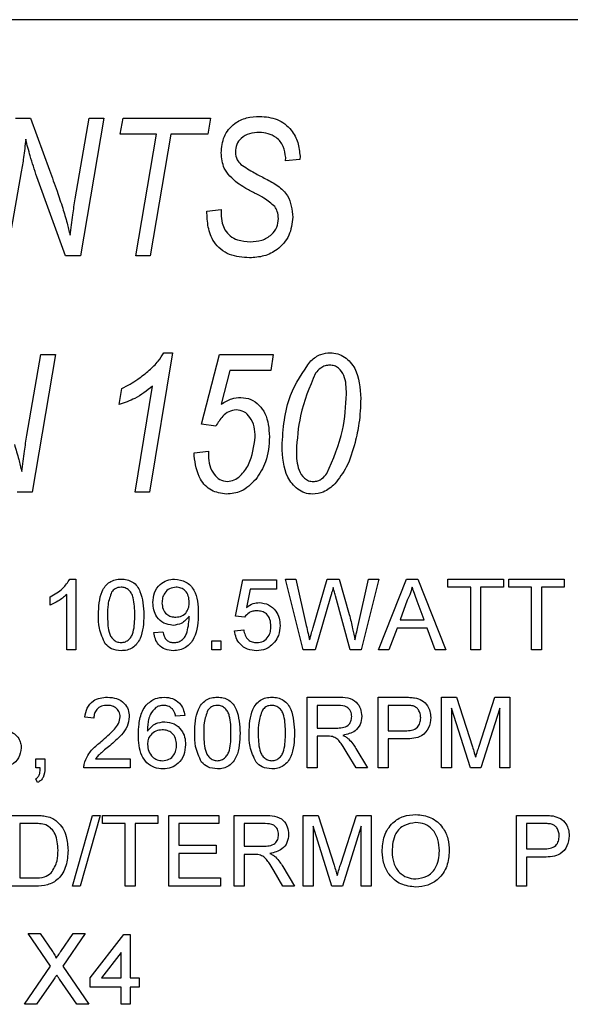
# Model space of a CAD drawing. Units: millimetres. Extents: x -542 to 744, y -594 to 915.
# Drawn here: x 602 to 616, y -9 to 16 of the extents above; entities that cross this region are included whole.
import ezdxf

# ---------------------------------------------------------------- set-up
doc = ezdxf.new("R2010")
doc.units = ezdxf.units.MM

msp = doc.modelspace()

# ---------------------------------------------------------------- linework, layer by layer
at = {"color": 7, "linetype": 'Continuous', "lineweight": 25}
for p, q in [((635.241, 16.444), (565.241, 16.444)), ((601.474, 13.944), (601.858, 13.944)), ((601.858, 13.944), (602.335, 12.625)), ((602.991, 11.892), (603.347, 13.944)), ((603.716, 13.944), (603.124, 10.444)), ((603.347, 13.944), (603.716, 13.944)), ((604.134, 13.535), (604.207, 13.944)), ((604.207, 13.944), (606.422, 13.944)), ((606.422, 13.944), (606.357, 13.535)), ((605.051, 13.535), (604.134, 13.535)), ((604.526, 10.444), (605.051, 13.535)), ((605.42, 13.535), (604.894, 10.444)), ((606.357, 13.535), (605.42, 13.535)), ((608.331, 12.862), (608.333, 12.942)), ((608.695, 12.898), (608.331, 12.862)), ((608.697, 12.975), (608.695, 12.898)), ((601.619, 12.579), (601.244, 10.444)), ((602.74, 10.444), (602.012, 12.456)), ((606.331, 11.583), (606.695, 11.625)), ((606.695, 11.625), (606.692, 11.513)), ((603.124, 10.444), (602.74, 10.444)), ((604.894, 10.444), (604.526, 10.444)), ((601.764, 5.892), (602.119, 7.944)), ((602.489, 7.944), (601.896, 4.444)), ((602.119, 7.944), (602.489, 7.944)), ((605.46, 7.989), (604.88, 4.444)), ((605.244, 7.989), (605.46, 7.989)), ((606.195, 6.171), (606.649, 7.944)), ((606.649, 7.944), (608.013, 7.944)), ((608.013, 7.944), (607.956, 7.535)), ((606.918, 7.535), (606.699, 6.681)), ((607.956, 7.535), (606.918, 7.535)), ((604.104, 6.671), (604.177, 7.08)), ((604.513, 4.444), (604.954, 7.138)), ((606.558, 6.125), (606.195, 6.171)), ((606.011, 5.37), (606.013, 5.444)), ((606.013, 5.444), (606.376, 5.489)), ((606.376, 5.489), (606.371, 5.375)), ((601.896, 4.444), (601.513, 4.444)), ((604.88, 4.444), (604.513, 4.444)), ((602.855, 2.241), (603.004, 2.241)), ((603.004, 2.241), (603.004, 0.444)), ((607.06, 1.296), (607.245, 2.218)), ((607.245, 2.218), (608.097, 2.218)), ((608.097, 2.218), (608.097, 1.988)), ((608.328, 2.241), (608.59, 2.241)), ((608.781, 0.444), (608.328, 2.241)), ((608.59, 2.241), (608.857, 1.059)), ((609.031, 1.014), (609.386, 2.241)), ((609.386, 2.241), (609.691, 2.241)), ((609.691, 2.241), (609.948, 1.341)), ((610.175, 1.066), (610.44, 2.241)), ((610.702, 2.241), (610.249, 0.444)), ((610.44, 2.241), (610.702, 2.241)), ((610.686, 0.444), (611.4, 2.241)), ((611.4, 2.241), (611.686, 2.241)), ((611.686, 2.241), (612.4, 0.444)), ((612.454, 2.241), (613.86, 2.241)), ((612.454, 2.034), (612.454, 2.241)), ((613.03, 2.034), (612.454, 2.034)), ((613.03, 0.444), (613.03, 2.034)), ((613.86, 2.034), (613.283, 2.034)), ((613.283, 2.034), (613.283, 0.444)), ((613.86, 2.241), (613.86, 2.034)), ((613.998, 2.241), (615.404, 2.241)), ((613.998, 2.034), (613.998, 2.241)), ((614.574, 2.034), (613.998, 2.034)), ((614.574, 0.444), (614.574, 2.034)), ((615.404, 2.034), (614.828, 2.034)), ((614.828, 2.034), (614.828, 0.444)), ((615.404, 2.241), (615.404, 2.034)), ((602.358, 1.58), (602.358, 1.792)), ((602.773, 0.444), (602.773, 1.845)), ((607.433, 1.988), (607.341, 1.522)), ((608.097, 1.988), (607.433, 1.988)), ((609.47, 1.789), (609.081, 0.444)), ((609.97, 0.444), (609.595, 1.818)), ((611.42, 1.702), (611.236, 1.204)), ((611.85, 1.204), (611.675, 1.677)), ((607.291, 1.273), (607.06, 1.296)), ((611.236, 1.204), (611.85, 1.204)), ((604.986, 0.882), (605.216, 0.905)), ((607.037, 0.928), (607.268, 0.951)), ((611.16, 0.997), (610.955, 0.444)), ((611.926, 0.997), (611.16, 0.997)), ((612.131, 0.444), (611.926, 0.997)), ((606.461, 0.674), (606.691, 0.674)), ((606.461, 0.444), (606.461, 0.674)), ((606.691, 0.674), (606.691, 0.444)), ((603.004, 0.444), (602.773, 0.444)), ((606.691, 0.444), (606.461, 0.444)), ((609.081, 0.444), (608.781, 0.444)), ((610.249, 0.444), (609.97, 0.444)), ((610.955, 0.444), (610.686, 0.444)), ((612.4, 0.444), (612.131, 0.444)), ((613.283, 0.444), (613.03, 0.444)), ((614.828, 0.444), (614.574, 0.444)), ((608.881, -0.759), (609.661, -0.759)), ((608.881, -2.556), (608.881, -0.759)), ((609.135, -0.966), (609.135, -1.542)), ((609.671, -0.966), (609.135, -0.966)), ((610.679, -0.759), (611.339, -0.759)), ((610.679, -2.556), (610.679, -0.759)), ((610.932, -0.966), (610.932, -1.611)), ((611.362, -0.966), (610.932, -0.966)), ((612.292, -0.759), (612.674, -0.759)), ((612.292, -2.556), (612.292, -0.759)), ((612.674, -0.759), (613.076, -2.02)), ((613.245, -1.999), (613.643, -0.759)), ((613.643, -0.759), (614.021, -0.759)), ((614.021, -0.759), (614.021, -2.556)), ((605.769, -1.22), (605.539, -1.243)), ((613.023, -2.556), (612.546, -1.035)), ((612.546, -1.035), (612.546, -2.556)), ((613.767, -1.035), (613.288, -2.556)), ((613.767, -2.556), (613.767, -1.035)), ((603.465, -1.289), (603.234, -1.266)), ((609.135, -1.542), (609.616, -1.542)), ((609.394, -1.75), (609.135, -1.75)), ((609.135, -1.75), (609.135, -2.556)), ((610.932, -1.611), (611.366, -1.611)), ((611.373, -1.819), (610.932, -1.819)), ((610.932, -1.819), (610.932, -2.556)), ((610.121, -2.556), (609.897, -2.177)), ((610.116, -2.06), (610.411, -2.556)), ((601.989, -2.326), (602.22, -2.326)), ((601.989, -2.556), (601.989, -2.326)), ((602.22, -2.326), (602.22, -2.556)), ((603.507, -2.326), (604.387, -2.326)), ((604.387, -2.326), (604.387, -2.556)), ((602.104, -2.556), (601.989, -2.556)), ((604.387, -2.556), (603.211, -2.556)), ((609.135, -2.556), (608.881, -2.556)), ((610.411, -2.556), (610.121, -2.556)), ((610.932, -2.556), (610.679, -2.556)), ((612.546, -2.556), (612.292, -2.556)), ((613.288, -2.556), (613.023, -2.556)), ((614.021, -2.556), (613.767, -2.556)), ((602.036, -2.925), (601.989, -2.833)), ((601.333, -3.759), (601.947, -3.759)), ((601.586, -3.966), (601.586, -5.349)), ((601.951, -3.966), (601.586, -3.966)), ((602.923, -5.556), (603.43, -3.759)), ((603.621, -3.759), (603.113, -5.556)), ((603.43, -3.759), (603.621, -3.759)), ((603.684, -3.759), (605.09, -3.759)), ((603.684, -3.966), (603.684, -3.759)), ((604.26, -3.966), (603.684, -3.966)), ((604.26, -5.556), (604.26, -3.966)), ((605.09, -3.966), (604.513, -3.966)), ((604.513, -3.966), (604.513, -5.556)), ((605.09, -3.759), (605.09, -3.966)), ((605.366, -3.759), (606.634, -3.759)), ((605.366, -5.556), (605.366, -3.759)), ((605.62, -3.966), (605.62, -4.519)), ((606.634, -3.966), (605.62, -3.966)), ((606.634, -3.759), (606.634, -3.966)), ((607.026, -3.759), (607.806, -3.759)), ((607.026, -5.556), (607.026, -3.759)), ((607.279, -3.966), (607.279, -4.542)), ((607.815, -3.966), (607.279, -3.966)), ((608.777, -3.759), (609.159, -3.759)), ((608.777, -5.556), (608.777, -3.759)), ((609.159, -3.759), (609.561, -5.02)), ((609.73, -4.999), (610.128, -3.759)), ((610.128, -3.759), (610.506, -3.759)), ((610.506, -3.759), (610.506, -5.556)), ((614.194, -3.759), (614.854, -3.759)), ((614.194, -5.556), (614.194, -3.759)), ((614.877, -3.966), (614.447, -3.966)), ((614.447, -3.966), (614.447, -4.611)), ((609.508, -5.556), (609.031, -4.035)), ((609.031, -4.035), (609.031, -5.556)), ((610.253, -4.035), (609.773, -5.556)), ((610.253, -5.556), (610.253, -4.035)), ((605.62, -4.519), (606.565, -4.519)), ((605.62, -4.727), (605.62, -5.349)), ((606.565, -4.727), (605.62, -4.727)), ((606.565, -4.519), (606.565, -4.727)), ((607.279, -4.542), (607.761, -4.542)), ((607.539, -4.75), (607.279, -4.75)), ((607.279, -4.75), (607.279, -5.556)), ((614.447, -4.611), (614.881, -4.611)), ((614.888, -4.819), (614.447, -4.819)), ((614.447, -4.819), (614.447, -5.556)), ((608.265, -5.556), (608.041, -5.177)), ((608.261, -5.06), (608.556, -5.556)), ((601.586, -5.349), (601.957, -5.349)), ((605.62, -5.349), (606.68, -5.349)), ((606.68, -5.349), (606.68, -5.556)), ((601.976, -5.556), (601.333, -5.556)), ((603.113, -5.556), (602.923, -5.556)), ((604.513, -5.556), (604.26, -5.556)), ((606.68, -5.556), (605.366, -5.556)), ((607.279, -5.556), (607.026, -5.556)), ((608.556, -5.556), (608.265, -5.556)), ((609.031, -5.556), (608.777, -5.556)), ((609.773, -5.556), (609.508, -5.556)), ((610.506, -5.556), (610.253, -5.556)), ((614.447, -5.556), (614.194, -5.556)), ((601.793, -6.759), (602.098, -6.759)), ((602.365, -7.589), (601.793, -6.759)), ((602.098, -6.759), (602.412, -7.214)), ((602.623, -7.214), (602.935, -6.759)), ((603.245, -6.759), (602.673, -7.592)), ((602.935, -6.759), (603.245, -6.759)), ((603.372, -7.888), (604.225, -6.782)), ((604.225, -6.782), (604.387, -6.782)), ((604.387, -6.782), (604.387, -7.888)), ((604.156, -7.24), (603.657, -7.888)), ((604.156, -7.888), (604.156, -7.24)), ((601.701, -8.556), (602.365, -7.589)), ((602.673, -7.592), (603.337, -8.556)), ((602.435, -7.938), (602.01, -8.556)), ((603.031, -8.556), (602.594, -7.921)), ((603.372, -8.118), (603.372, -7.888)), ((603.657, -7.888), (604.156, -7.888)), ((604.387, -7.888), (604.617, -7.888)), ((604.617, -7.888), (604.617, -8.118)), ((604.156, -8.118), (603.372, -8.118)), ((604.156, -8.556), (604.156, -8.118)), ((604.617, -8.118), (604.387, -8.118)), ((604.387, -8.118), (604.387, -8.556)), ((602.01, -8.556), (601.701, -8.556)), ((603.337, -8.556), (603.031, -8.556)), ((604.387, -8.556), (604.156, -8.556))]:
    msp.add_line(p, q, dxfattribs=at)
for points, knots in [([(606.695, 13.06), (606.708, 13.203), (606.735, 13.489), (607.001, 13.811), (607.338, 13.969), (607.562, 13.983), (607.674, 13.989)], [0, 0, 0, 0, 0.279925, 0.558894, 0.779091, 1, 1, 1, 1]), ([(607.674, 13.989), (607.826, 13.977), (608.13, 13.952), (608.475, 13.677), (608.663, 13.331), (608.686, 13.093), (608.697, 12.975)], [0, 0, 0, 0, 0.280062, 0.558924, 0.779471, 1, 1, 1, 1]), ([(607.662, 13.58), (607.579, 13.576), (607.414, 13.567), (607.205, 13.455), (607.076, 13.277), (607.064, 13.147), (607.058, 13.082)], [0, 0, 0, 0, 0.280848, 0.560104, 0.779819, 1, 1, 1, 1]), ([(608.333, 12.942), (608.321, 13.039), (608.298, 13.233), (608.119, 13.453), (607.891, 13.564), (607.738, 13.575), (607.662, 13.58)], [0, 0, 0, 0, 0.279683, 0.558759, 0.779201, 1, 1, 1, 1]), ([(601.732, 13.409), (601.716, 13.253), (601.688, 12.975), (601.64, 12.7), (601.619, 12.579)], [0, 0, 0, 0, 0.559974, 1, 1, 1, 1]), ([(602.012, 12.456), (601.955, 12.632), (601.853, 12.948), (601.769, 13.268), (601.732, 13.409)], [0, 0, 0, 0, 0.560008, 1, 1, 1, 1]), ([(607.107, 12.295), (606.975, 12.411), (606.74, 12.617), (606.708, 12.924), (606.695, 13.06)], [0, 0, 0, 0, 0.5594303, 1, 1, 1, 1]), ([(607.058, 13.082), (607.064, 13.014), (607.074, 12.893), (607.158, 12.807), (607.195, 12.77)], [0, 0, 0, 0, 0.559912, 1, 1, 1, 1]), ([(607.195, 12.77), (607.308, 12.696), (607.512, 12.565), (607.727, 12.454), (607.822, 12.405)], [0, 0, 0, 0, 0.559784, 1, 1, 1, 1]), ([(602.335, 12.625), (602.401, 12.446), (602.52, 12.126), (602.626, 11.801), (602.673, 11.659)], [0, 0, 0, 0, 0.5600054, 1, 1, 1, 1]), ([(607.544, 12.042), (607.46, 12.085), (607.311, 12.164), (607.169, 12.255), (607.107, 12.295)], [0, 0, 0, 0, 0.560077, 1, 1, 1, 1]), ([(607.822, 12.405), (607.928, 12.35), (608.139, 12.241), (608.461, 11.934), (608.493, 11.619), (608.513, 11.427)], [0, 0, 0, 0, 0.282084, 0.561606, 1, 1, 1, 1]), ([(608.055, 11.699), (607.966, 11.774), (607.809, 11.906), (607.625, 12), (607.544, 12.042)], [0, 0, 0, 0, 0.558854, 1, 1, 1, 1]), ([(602.859, 10.973), (602.881, 11.145), (602.92, 11.452), (602.969, 11.758), (602.991, 11.892)], [0, 0, 0, 0, 0.559993, 1, 1, 1, 1]), ([(602.673, 11.659), (602.71, 11.532), (602.778, 11.305), (602.834, 11.075), (602.859, 10.973)], [0, 0, 0, 0, 0.559982, 1, 1, 1, 1]), ([(607.415, 10.398), (607.241, 10.409), (606.896, 10.432), (606.496, 10.752), (606.349, 11.178), (606.337, 11.448), (606.331, 11.583)], [0, 0, 0, 0, 0.280473, 0.558162, 0.778666, 1, 1, 1, 1]), ([(606.692, 11.513), (606.696, 11.434), (606.704, 11.293), (606.762, 11.166), (606.788, 11.11)], [0, 0, 0, 0, 0.559941, 1, 1, 1, 1]), ([(608.149, 11.393), (608.145, 11.455), (608.137, 11.565), (608.08, 11.658), (608.055, 11.699)], [0, 0, 0, 0, 0.559675, 1, 1, 1, 1]), ([(608.513, 11.427), (608.494, 11.268), (608.458, 10.952), (608.155, 10.606), (607.787, 10.422), (607.539, 10.406), (607.415, 10.398)], [0, 0, 0, 0, 0.279496, 0.558883, 0.77919, 1, 1, 1, 1]), ([(607.439, 10.807), (607.536, 10.813), (607.729, 10.825), (607.969, 10.962), (608.125, 11.165), (608.141, 11.317), (608.149, 11.393)], [0, 0, 0, 0, 0.280747, 0.560154, 0.780097, 1, 1, 1, 1]), ([(606.788, 11.11), (606.83, 11.054), (606.916, 10.941), (607.148, 10.829), (607.329, 10.815), (607.439, 10.807)], [0, 0, 0, 0, 0.279235, 0.559761, 1, 1, 1, 1]), ([(604.868, 7.544), (604.95, 7.617), (605.096, 7.749), (605.199, 7.916), (605.244, 7.989)], [0, 0, 0, 0, 0.560139, 1, 1, 1, 1]), ([(608.24, 5.612), (608.27, 6.057), (608.324, 6.85), (608.774, 7.5), (608.972, 7.785)], [0, 0, 0, 0, 0.561377, 1, 1, 1, 1]), ([(608.972, 7.785), (609.053, 7.849), (609.199, 7.962), (609.382, 7.981), (609.462, 7.989)], [0, 0, 0, 0, 0.560045, 1, 1, 1, 1]), ([(609.462, 7.989), (609.528, 7.984), (609.658, 7.973), (609.892, 7.852), (610.2, 7.493), (610.224, 7.094), (610.24, 6.828)], [0, 0, 0, 0, 0.1255517, 0.2510381, 0.5010288, 1, 1, 1, 1]), ([(604.177, 7.08), (604.314, 7.154), (604.56, 7.286), (604.774, 7.465), (604.868, 7.544)], [0, 0, 0, 0, 0.559843, 1, 1, 1, 1]), ([(609.452, 7.671), (609.412, 7.667), (609.331, 7.66), (609.2, 7.592), (609.131, 7.513), (609.089, 7.466)], [0, 0, 0, 0, 0.279979, 0.560095, 1, 1, 1, 1]), ([(609.876, 6.944), (609.873, 7.104), (609.869, 7.344), (609.71, 7.581), (609.571, 7.661), (609.492, 7.668), (609.452, 7.671)], [0, 0, 0, 0, 0.500436, 0.749446, 0.874621, 1, 1, 1, 1]), ([(609.089, 7.466), (608.94, 7.111), (608.674, 6.477), (608.625, 5.792), (608.604, 5.489)], [0, 0, 0, 0, 0.558292, 1, 1, 1, 1]), ([(604.954, 7.138), (604.809, 7.025), (604.55, 6.823), (604.24, 6.717), (604.104, 6.671)], [0, 0, 0, 0, 0.559255, 1, 1, 1, 1]), ([(606.699, 6.681), (606.784, 6.735), (606.937, 6.832), (607.116, 6.846), (607.195, 6.853)], [0, 0, 0, 0, 0.559754, 1, 1, 1, 1]), ([(607.195, 6.853), (607.282, 6.843), (607.454, 6.824), (607.666, 6.664), (607.887, 6.357), (607.907, 6.063), (607.922, 5.856)], [0, 0, 0, 0, 0.186713, 0.373502, 0.560753, 1, 1, 1, 1]), ([(609.382, 4.924), (609.539, 5.285), (609.819, 5.932), (609.859, 6.634), (609.876, 6.944)], [0, 0, 0, 0, 0.558057, 1, 1, 1, 1]), ([(610.24, 6.828), (610.232, 6.616), (610.219, 6.238), (610.133, 5.87), (610.096, 5.708)], [0, 0, 0, 0, 0.559945, 1, 1, 1, 1]), ([(607.076, 6.535), (607.011, 6.525), (606.882, 6.506), (606.699, 6.353), (606.612, 6.212), (606.558, 6.125)], [0, 0, 0, 0, 0.279037, 0.559207, 1, 1, 1, 1]), ([(607.558, 5.848), (607.554, 5.936), (607.547, 6.111), (607.449, 6.339), (607.284, 6.506), (607.145, 6.525), (607.076, 6.535)], [0, 0, 0, 0, 0.281146, 0.561093, 0.78089, 1, 1, 1, 1]), ([(601.632, 4.973), (601.654, 5.145), (601.693, 5.452), (601.742, 5.758), (601.764, 5.892)], [0, 0, 0, 0, 0.559993, 1, 1, 1, 1]), ([(606.852, 4.716), (606.912, 4.726), (607.032, 4.747), (607.23, 4.893), (607.48, 5.243), (607.527, 5.606), (607.558, 5.848)], [0, 0, 0, 0, 0.1250342, 0.2506369, 0.5009661, 1, 1, 1, 1]), ([(607.922, 5.856), (607.908, 5.635), (607.884, 5.241), (607.668, 4.913), (607.572, 4.768)], [0, 0, 0, 0, 0.560019, 1, 1, 1, 1]), ([(601.445, 5.659), (601.483, 5.532), (601.551, 5.305), (601.607, 5.075), (601.632, 4.973)], [0, 0, 0, 0, 0.559982, 1, 1, 1, 1]), ([(609.013, 4.398), (608.946, 4.404), (608.812, 4.416), (608.577, 4.552), (608.277, 4.931), (608.255, 5.339), (608.24, 5.612)], [0, 0, 0, 0, 0.125454, 0.250901, 0.500742, 1, 1, 1, 1]), ([(610.096, 5.708), (610.035, 5.493), (609.927, 5.111), (609.686, 4.796), (609.58, 4.657)], [0, 0, 0, 0, 0.560472, 1, 1, 1, 1]), ([(606.829, 4.398), (606.696, 4.417), (606.43, 4.453), (606.087, 4.823), (606.04, 5.163), (606.011, 5.37)], [0, 0, 0, 0, 0.280124, 0.560389, 1, 1, 1, 1]), ([(606.371, 5.375), (606.379, 5.291), (606.394, 5.123), (606.497, 4.91), (606.653, 4.749), (606.786, 4.727), (606.852, 4.716)], [0, 0, 0, 0, 0.280621, 0.561213, 0.780993, 1, 1, 1, 1]), ([(608.604, 5.489), (608.608, 5.323), (608.615, 5.074), (608.771, 4.821), (608.911, 4.729), (608.994, 4.721), (609.035, 4.716)], [0, 0, 0, 0, 0.500437, 0.749751, 0.87491, 1, 1, 1, 1]), ([(607.572, 4.768), (607.456, 4.651), (607.249, 4.44), (606.957, 4.411), (606.829, 4.398)], [0, 0, 0, 0, 0.5593428, 1, 1, 1, 1]), ([(609.035, 4.716), (609.074, 4.72), (609.153, 4.728), (609.278, 4.799), (609.343, 4.877), (609.382, 4.924)], [0, 0, 0, 0, 0.2798734, 0.5599628, 1, 1, 1, 1]), ([(609.58, 4.657), (609.489, 4.576), (609.325, 4.43), (609.108, 4.408), (609.013, 4.398)], [0, 0, 0, 0, 0.55971, 1, 1, 1, 1]), ([(602.358, 1.792), (602.47, 1.855), (602.671, 1.968), (602.799, 2.158), (602.855, 2.241)], [0, 0, 0, 0, 0.560427, 1, 1, 1, 1]), ([(603.58, 1.33), (603.587, 1.538), (603.595, 1.797), (603.748, 2.065), (603.86, 2.171), (604.003, 2.232), (604.105, 2.238), (604.156, 2.241)], [0, 0, 0, 0, 0.499149, 0.624522, 0.749597, 0.874674, 1, 1, 1, 1]), ([(604.154, 2.034), (604.127, 2.032), (604.075, 2.029), (603.987, 1.992), (603.942, 1.941), (603.914, 1.911)], [0, 0, 0, 0, 0.280453, 0.560688, 1, 1, 1, 1]), ([(604.502, 1.331), (604.5, 1.478), (604.498, 1.663), (604.426, 1.872), (604.357, 1.959), (604.264, 2.024), (604.19, 2.031), (604.154, 2.034)], [0, 0, 0, 0, 0.5003519, 0.6255292, 0.7505162, 0.8752553, 1, 1, 1, 1]), ([(604.156, 2.241), (604.207, 2.238), (604.309, 2.232), (604.452, 2.171), (604.567, 2.066), (604.709, 1.793), (604.722, 1.536), (604.732, 1.33)], [0, 0, 0, 0, 0.125373, 0.250644, 0.375698, 0.501113, 1, 1, 1, 1]), ([(604.963, 1.645), (604.969, 1.73), (604.983, 1.901), (605.124, 2.103), (605.312, 2.224), (605.447, 2.236), (605.514, 2.241)], [0, 0, 0, 0, 0.280325, 0.559593, 0.779672, 1, 1, 1, 1]), ([(605.549, 2.034), (605.493, 2.027), (605.379, 2.013), (605.262, 1.898), (605.201, 1.765), (605.196, 1.677), (605.193, 1.632)], [0, 0, 0, 0, 0.279251, 0.55862, 0.779109, 1, 1, 1, 1]), ([(605.514, 2.241), (605.613, 2.227), (605.811, 2.197), (606.099, 1.887), (606.109, 1.582), (606.115, 1.379)], [0, 0, 0, 0, 0.24993, 0.499871, 1, 1, 1, 1]), ([(605.885, 1.65), (605.881, 1.704), (605.874, 1.811), (605.794, 1.944), (605.676, 2.023), (605.591, 2.03), (605.549, 2.034)], [0, 0, 0, 0, 0.280637, 0.560009, 0.779799, 1, 1, 1, 1]), ([(609.538, 2.024), (609.525, 1.98), (609.503, 1.902), (609.48, 1.823), (609.47, 1.789)], [0, 0, 0, 0, 0.559999, 1, 1, 1, 1]), ([(609.595, 1.818), (609.584, 1.856), (609.565, 1.925), (609.546, 1.994), (609.538, 2.024)], [0, 0, 0, 0, 0.5600066, 1, 1, 1, 1]), ([(611.543, 2.034), (611.526, 1.97), (611.495, 1.855), (611.443, 1.749), (611.42, 1.702)], [0, 0, 0, 0, 0.5599146, 1, 1, 1, 1]), ([(611.675, 1.677), (611.651, 1.743), (611.606, 1.862), (611.563, 1.982), (611.543, 2.034)], [0, 0, 0, 0, 0.560002, 1, 1, 1, 1]), ([(602.773, 1.845), (602.702, 1.785), (602.575, 1.679), (602.424, 1.61), (602.358, 1.58)], [0, 0, 0, 0, 0.559686, 1, 1, 1, 1]), ([(603.914, 1.911), (603.877, 1.806), (603.81, 1.618), (603.81, 1.419), (603.81, 1.331)], [0, 0, 0, 0, 0.558059, 1, 1, 1, 1]), ([(605.473, 1.066), (605.392, 1.077), (605.231, 1.099), (605.061, 1.263), (604.974, 1.454), (604.966, 1.581), (604.963, 1.645)], [0, 0, 0, 0, 0.279046, 0.558554, 0.779039, 1, 1, 1, 1]), ([(605.193, 1.632), (605.198, 1.579), (605.207, 1.474), (605.297, 1.35), (605.419, 1.282), (605.502, 1.276), (605.543, 1.273)], [0, 0, 0, 0, 0.280188, 0.5594, 0.779397, 1, 1, 1, 1]), ([(605.543, 1.273), (605.597, 1.279), (605.704, 1.291), (605.822, 1.396), (605.878, 1.524), (605.882, 1.608), (605.885, 1.65)], [0, 0, 0, 0, 0.279527, 0.558695, 0.779028, 1, 1, 1, 1]), ([(607.341, 1.522), (607.396, 1.56), (607.493, 1.627), (607.611, 1.637), (607.662, 1.642)], [0, 0, 0, 0, 0.559939, 1, 1, 1, 1]), ([(607.662, 1.642), (607.744, 1.631), (607.909, 1.61), (608.083, 1.446), (608.177, 1.254), (608.185, 1.125), (608.19, 1.06)], [0, 0, 0, 0, 0.2791704, 0.5587975, 0.7791691, 1, 1, 1, 1]), ([(603.754, 0.594), (603.693, 0.724), (603.583, 0.959), (603.581, 1.216), (603.58, 1.33)], [0, 0, 0, 0, 0.557973, 1, 1, 1, 1]), ([(603.81, 1.331), (603.812, 1.184), (603.814, 1.001), (603.884, 0.791), (603.954, 0.705), (604.046, 0.639), (604.119, 0.632), (604.156, 0.628)], [0, 0, 0, 0, 0.5003629, 0.6255677, 0.7505383, 0.8753036, 1, 1, 1, 1]), ([(604.156, 0.628), (604.193, 0.632), (604.266, 0.64), (604.358, 0.705), (604.427, 0.791), (604.498, 1.001), (604.5, 1.184), (604.502, 1.331)], [0, 0, 0, 0, 0.124656, 0.24942, 0.374387, 0.49959, 1, 1, 1, 1]), ([(604.732, 1.33), (604.725, 1.123), (604.716, 0.864), (604.564, 0.597), (604.452, 0.491), (604.309, 0.429), (604.207, 0.424), (604.156, 0.421)], [0, 0, 0, 0, 0.499115, 0.624458, 0.749554, 0.874658, 1, 1, 1, 1]), ([(605.885, 1.301), (605.824, 1.228), (605.714, 1.097), (605.547, 1.076), (605.473, 1.066)], [0, 0, 0, 0, 0.559107, 1, 1, 1, 1]), ([(606.115, 1.379), (606.107, 1.158), (606.097, 0.88), (605.92, 0.605), (605.796, 0.499), (605.645, 0.431), (605.537, 0.424), (605.482, 0.421)], [0, 0, 0, 0, 0.498581, 0.624014, 0.749327, 0.874611, 1, 1, 1, 1]), ([(605.494, 0.628), (605.529, 0.631), (605.598, 0.636), (605.693, 0.683), (605.769, 0.755), (605.858, 0.945), (605.873, 1.118), (605.886, 1.257)], [0, 0, 0, 0, 0.125207, 0.25031, 0.375339, 0.50062, 1, 1, 1, 1]), ([(605.886, 1.257), (605.886, 1.265), (605.885, 1.28), (605.885, 1.294), (605.885, 1.301)], [0, 0, 0, 0, 0.559998, 1, 1, 1, 1]), ([(607.598, 1.435), (607.564, 1.433), (607.497, 1.43), (607.381, 1.382), (607.325, 1.315), (607.291, 1.273)], [0, 0, 0, 0, 0.280925, 0.561161, 1, 1, 1, 1]), ([(607.959, 1.046), (607.955, 1.103), (607.948, 1.215), (607.863, 1.356), (607.731, 1.427), (607.643, 1.432), (607.598, 1.435)], [0, 0, 0, 0, 0.2806528, 0.559595, 0.7792903, 1, 1, 1, 1]), ([(609.948, 1.341), (609.978, 1.221), (610.031, 1.007), (610.073, 0.79), (610.091, 0.695)], [0, 0, 0, 0, 0.559998, 1, 1, 1, 1]), ([(607.597, 0.628), (607.656, 0.634), (607.774, 0.646), (607.896, 0.769), (607.952, 0.909), (607.957, 1.001), (607.959, 1.046)], [0, 0, 0, 0, 0.279539, 0.558252, 0.778884, 1, 1, 1, 1]), ([(608.19, 1.06), (608.183, 0.975), (608.172, 0.822), (608.089, 0.695), (608.052, 0.639)], [0, 0, 0, 0, 0.559726, 1, 1, 1, 1]), ([(608.857, 1.059), (608.872, 0.991), (608.9, 0.87), (608.927, 0.748), (608.939, 0.695)], [0, 0, 0, 0, 0.56, 1, 1, 1, 1]), ([(608.939, 0.695), (608.956, 0.755), (608.987, 0.861), (609.018, 0.968), (609.031, 1.014)], [0, 0, 0, 0, 0.560001, 1, 1, 1, 1]), ([(610.091, 0.695), (610.107, 0.764), (610.135, 0.888), (610.163, 1.012), (610.175, 1.066)], [0, 0, 0, 0, 0.559999, 1, 1, 1, 1]), ([(605.482, 0.421), (605.412, 0.427), (605.271, 0.438), (605.107, 0.56), (605.015, 0.718), (604.995, 0.827), (604.986, 0.882)], [0, 0, 0, 0, 0.279963, 0.558965, 0.779242, 1, 1, 1, 1]), ([(605.216, 0.905), (605.225, 0.865), (605.242, 0.786), (605.305, 0.688), (605.399, 0.635), (605.462, 0.63), (605.494, 0.628)], [0, 0, 0, 0, 0.2807276, 0.5598101, 0.779704, 1, 1, 1, 1]), ([(607.596, 0.421), (607.517, 0.427), (607.36, 0.44), (607.176, 0.572), (607.067, 0.745), (607.047, 0.867), (607.037, 0.928)], [0, 0, 0, 0, 0.2800699, 0.5592489, 0.7794323, 1, 1, 1, 1]), ([(607.268, 0.951), (607.277, 0.904), (607.296, 0.81), (607.374, 0.697), (607.484, 0.636), (607.56, 0.631), (607.597, 0.628)], [0, 0, 0, 0, 0.280714, 0.559926, 0.779622, 1, 1, 1, 1]), ([(604.156, 0.421), (604.07, 0.428), (603.915, 0.441), (603.804, 0.547), (603.754, 0.594)], [0, 0, 0, 0, 0.559716, 1, 1, 1, 1]), ([(608.052, 0.639), (607.981, 0.568), (607.853, 0.44), (607.674, 0.427), (607.596, 0.421)], [0, 0, 0, 0, 0.558485, 1, 1, 1, 1]), ([(603.234, -1.266), (603.247, -1.186), (603.274, -1.027), (603.428, -0.85), (603.621, -0.769), (603.747, -0.762), (603.81, -0.759)], [0, 0, 0, 0, 0.280235, 0.558893, 0.779132, 1, 1, 1, 1]), ([(603.805, -0.966), (603.756, -0.97), (603.656, -0.977), (603.537, -1.058), (603.473, -1.172), (603.467, -1.25), (603.465, -1.289)], [0, 0, 0, 0, 0.28041, 0.559489, 0.779375, 1, 1, 1, 1]), ([(604.133, -1.257), (604.127, -1.211), (604.115, -1.119), (604.021, -1.023), (603.914, -0.972), (603.841, -0.968), (603.805, -0.966)], [0, 0, 0, 0, 0.27908, 0.558612, 0.779043, 1, 1, 1, 1]), ([(603.81, -0.759), (603.889, -0.764), (604.045, -0.775), (604.233, -0.899), (604.347, -1.07), (604.358, -1.193), (604.363, -1.255)], [0, 0, 0, 0, 0.2804823, 0.5596436, 0.7797486, 1, 1, 1, 1]), ([(604.594, -1.715), (604.596, -1.625), (604.6, -1.477), (604.638, -1.274), (604.69, -1.106), (604.757, -1.011), (604.79, -0.963)], [0, 0, 0, 0, 0.340205, 0.560345, 0.780333, 1, 1, 1, 1]), ([(604.79, -0.963), (604.864, -0.896), (604.996, -0.776), (605.173, -0.764), (605.251, -0.759)], [0, 0, 0, 0, 0.55838, 1, 1, 1, 1]), ([(605.235, -0.966), (605.197, -0.969), (605.128, -0.974), (605.066, -1.005), (605.039, -1.019)], [0, 0, 0, 0, 0.559717, 1, 1, 1, 1]), ([(605.456, -1.058), (605.42, -1.028), (605.355, -0.975), (605.272, -0.969), (605.235, -0.966)], [0, 0, 0, 0, 0.559004, 1, 1, 1, 1]), ([(605.251, -0.759), (605.323, -0.764), (605.466, -0.776), (605.637, -0.895), (605.738, -1.053), (605.759, -1.164), (605.769, -1.22)], [0, 0, 0, 0, 0.280049, 0.5591871, 0.7793744, 1, 1, 1, 1]), ([(606.023, -1.67), (606.03, -1.462), (606.038, -1.203), (606.191, -0.935), (606.303, -0.829), (606.447, -0.768), (606.548, -0.762), (606.599, -0.759)], [0, 0, 0, 0, 0.499149, 0.624522, 0.749597, 0.874674, 1, 1, 1, 1]), ([(606.597, -0.966), (606.571, -0.968), (606.518, -0.971), (606.431, -1.008), (606.385, -1.059), (606.358, -1.089)], [0, 0, 0, 0, 0.280453, 0.560688, 1, 1, 1, 1]), ([(606.945, -1.669), (606.943, -1.522), (606.941, -1.337), (606.869, -1.128), (606.8, -1.041), (606.707, -0.976), (606.634, -0.969), (606.597, -0.966)], [0, 0, 0, 0, 0.5003519, 0.6255292, 0.7505162, 0.8752553, 1, 1, 1, 1]), ([(606.599, -0.759), (606.65, -0.762), (606.752, -0.768), (606.895, -0.829), (607.01, -0.934), (607.152, -1.207), (607.165, -1.464), (607.175, -1.67)], [0, 0, 0, 0, 0.1253733, 0.2506437, 0.3756975, 0.5011132, 1, 1, 1, 1]), ([(607.406, -1.67), (607.413, -1.462), (607.421, -1.203), (607.574, -0.935), (607.686, -0.829), (607.829, -0.768), (607.931, -0.762), (607.982, -0.759)], [0, 0, 0, 0, 0.499149, 0.624522, 0.749597, 0.874674, 1, 1, 1, 1]), ([(607.98, -0.966), (607.954, -0.968), (607.901, -0.971), (607.814, -1.008), (607.768, -1.059), (607.741, -1.089)], [0, 0, 0, 0, 0.280453, 0.560688, 1, 1, 1, 1]), ([(608.328, -1.669), (608.326, -1.522), (608.324, -1.337), (608.252, -1.128), (608.183, -1.041), (608.09, -0.976), (608.016, -0.969), (607.98, -0.966)], [0, 0, 0, 0, 0.500352, 0.625529, 0.750516, 0.875255, 1, 1, 1, 1]), ([(607.982, -0.759), (608.033, -0.762), (608.135, -0.768), (608.278, -0.829), (608.393, -0.934), (608.535, -1.207), (608.548, -1.464), (608.558, -1.67)], [0, 0, 0, 0, 0.125373, 0.250644, 0.375698, 0.501113, 1, 1, 1, 1]), ([(609.661, -0.759), (609.744, -0.759), (609.909, -0.761), (610.13, -0.859), (610.244, -1.049), (610.257, -1.178), (610.264, -1.243)], [0, 0, 0, 0, 0.281671, 0.559202, 0.779411, 1, 1, 1, 1]), ([(610.01, -1.249), (610.005, -1.202), (609.994, -1.108), (609.869, -0.978), (609.746, -0.971), (609.671, -0.966)], [0, 0, 0, 0, 0.280406, 0.559981, 1, 1, 1, 1]), ([(611.339, -0.759), (611.389, -0.759), (611.479, -0.759), (611.567, -0.77), (611.606, -0.775)], [0, 0, 0, 0, 0.560101, 1, 1, 1, 1]), ([(611.569, -0.982), (611.53, -0.976), (611.462, -0.966), (611.392, -0.966), (611.362, -0.966)], [0, 0, 0, 0, 0.559585, 1, 1, 1, 1]), ([(611.762, -1.283), (611.76, -1.247), (611.755, -1.175), (611.711, -1.083), (611.648, -1.014), (611.595, -0.993), (611.569, -0.982)], [0, 0, 0, 0, 0.280261, 0.560078, 0.78015, 1, 1, 1, 1]), ([(611.606, -0.775), (611.671, -0.791), (611.801, -0.823), (611.935, -0.961), (612.005, -1.119), (612.012, -1.223), (612.016, -1.275)], [0, 0, 0, 0, 0.280013, 0.55891, 0.779396, 1, 1, 1, 1]), ([(605.039, -1.019), (604.987, -1.074), (604.901, -1.163), (604.848, -1.329), (604.828, -1.473), (604.826, -1.569), (604.824, -1.618)], [0, 0, 0, 0, 0.338459, 0.558639, 0.779283, 1, 1, 1, 1]), ([(605.539, -1.243), (605.53, -1.205), (605.513, -1.139), (605.473, -1.083), (605.456, -1.058)], [0, 0, 0, 0, 0.560488, 1, 1, 1, 1]), ([(606.358, -1.089), (606.32, -1.194), (606.253, -1.382), (606.253, -1.581), (606.253, -1.669)], [0, 0, 0, 0, 0.558059, 1, 1, 1, 1]), ([(607.741, -1.089), (607.703, -1.194), (607.636, -1.382), (607.636, -1.581), (607.636, -1.669)], [0, 0, 0, 0, 0.558059, 1, 1, 1, 1]), ([(609.616, -1.542), (609.668, -1.541), (609.773, -1.539), (609.917, -1.489), (609.997, -1.372), (610.006, -1.29), (610.01, -1.249)], [0, 0, 0, 0, 0.281563, 0.560238, 0.779872, 1, 1, 1, 1]), ([(610.264, -1.243), (610.257, -1.313), (610.242, -1.454), (610.076, -1.661), (609.897, -1.702), (609.787, -1.727)], [0, 0, 0, 0, 0.280517, 0.560502, 1, 1, 1, 1]), ([(603.65, -1.884), (603.765, -1.786), (603.925, -1.649), (604.101, -1.435), (604.122, -1.316), (604.133, -1.257)], [0, 0, 0, 0, 0.561313, 0.781386, 1, 1, 1, 1]), ([(604.363, -1.255), (604.351, -1.341), (604.327, -1.513), (604.134, -1.762), (603.967, -1.905), (603.865, -1.992)], [0, 0, 0, 0, 0.278741, 0.558834, 1, 1, 1, 1]), ([(604.824, -1.618), (604.89, -1.543), (605.008, -1.409), (605.184, -1.39), (605.261, -1.381)], [0, 0, 0, 0, 0.558625, 1, 1, 1, 1]), ([(605.261, -1.381), (605.344, -1.392), (605.509, -1.414), (605.685, -1.577), (605.78, -1.77), (605.788, -1.899), (605.793, -1.964)], [0, 0, 0, 0, 0.2791407, 0.5588147, 0.7791703, 1, 1, 1, 1]), ([(611.366, -1.611), (611.421, -1.609), (611.531, -1.606), (611.678, -1.541), (611.753, -1.413), (611.759, -1.326), (611.762, -1.283)], [0, 0, 0, 0, 0.281401, 0.559753, 0.779356, 1, 1, 1, 1]), ([(612.016, -1.275), (612.006, -1.365), (611.987, -1.545), (611.758, -1.804), (611.519, -1.813), (611.373, -1.819)], [0, 0, 0, 0, 0.280751, 0.559708, 1, 1, 1, 1]), ([(601.309, -1.611), (601.356, -1.635), (601.451, -1.684), (601.555, -1.794), (601.612, -1.921), (601.618, -2.004), (601.621, -2.046)], [0, 0, 0, 0, 0.280371, 0.559909, 0.779859, 1, 1, 1, 1]), ([(605.224, -2.579), (605.148, -2.573), (604.997, -2.559), (604.8, -2.433), (604.611, -2.155), (604.601, -1.897), (604.594, -1.715)], [0, 0, 0, 0, 0.186919, 0.373549, 0.560232, 1, 1, 1, 1]), ([(605.198, -1.588), (605.142, -1.594), (605.032, -1.606), (604.906, -1.704), (604.834, -1.829), (604.828, -1.916), (604.824, -1.96)], [0, 0, 0, 0, 0.27974, 0.559339, 0.779412, 1, 1, 1, 1]), ([(605.562, -1.972), (605.558, -1.915), (605.55, -1.803), (605.459, -1.669), (605.33, -1.597), (605.242, -1.591), (605.198, -1.588)], [0, 0, 0, 0, 0.280456, 0.559364, 0.779311, 1, 1, 1, 1]), ([(606.198, -2.406), (606.136, -2.276), (606.027, -2.041), (606.024, -1.784), (606.023, -1.67)], [0, 0, 0, 0, 0.557973, 1, 1, 1, 1]), ([(606.253, -1.669), (606.255, -1.816), (606.258, -1.999), (606.328, -2.209), (606.398, -2.295), (606.489, -2.361), (606.563, -2.368), (606.599, -2.372)], [0, 0, 0, 0, 0.500363, 0.625568, 0.750538, 0.875304, 1, 1, 1, 1]), ([(606.599, -2.372), (606.636, -2.368), (606.709, -2.36), (606.801, -2.295), (606.87, -2.209), (606.941, -1.999), (606.943, -1.816), (606.945, -1.669)], [0, 0, 0, 0, 0.1246563, 0.2494203, 0.3743874, 0.4995905, 1, 1, 1, 1]), ([(607.175, -1.67), (607.168, -1.877), (607.16, -2.136), (607.007, -2.403), (606.895, -2.509), (606.752, -2.571), (606.65, -2.576), (606.599, -2.579)], [0, 0, 0, 0, 0.499115, 0.624458, 0.749554, 0.874658, 1, 1, 1, 1]), ([(607.581, -2.406), (607.519, -2.276), (607.409, -2.041), (607.407, -1.784), (607.406, -1.67)], [0, 0, 0, 0, 0.557973, 1, 1, 1, 1]), ([(607.636, -1.669), (607.638, -1.816), (607.641, -1.999), (607.71, -2.209), (607.781, -2.295), (607.872, -2.361), (607.945, -2.368), (607.982, -2.372)], [0, 0, 0, 0, 0.5003629, 0.6255677, 0.7505383, 0.8753036, 1, 1, 1, 1]), ([(607.982, -2.372), (608.019, -2.368), (608.092, -2.36), (608.184, -2.295), (608.253, -2.209), (608.324, -1.999), (608.326, -1.816), (608.328, -1.669)], [0, 0, 0, 0, 0.1246563, 0.2494203, 0.3743874, 0.4995905, 1, 1, 1, 1]), ([(608.558, -1.67), (608.551, -1.877), (608.542, -2.136), (608.39, -2.403), (608.278, -2.509), (608.135, -2.571), (608.033, -2.576), (607.982, -2.579)], [0, 0, 0, 0, 0.499115, 0.624458, 0.749554, 0.874658, 1, 1, 1, 1]), ([(609.519, -1.758), (609.496, -1.755), (609.455, -1.75), (609.413, -1.75), (609.394, -1.75)], [0, 0, 0, 0, 0.559853, 1, 1, 1, 1]), ([(609.787, -1.727), (609.815, -1.74), (609.865, -1.765), (609.908, -1.8), (609.927, -1.815)], [0, 0, 0, 0, 0.56012, 1, 1, 1, 1]), ([(603.235, -2.396), (603.266, -2.327), (603.316, -2.212), (603.429, -2.078), (603.535, -1.977), (603.612, -1.915), (603.65, -1.884)], [0, 0, 0, 0, 0.339411, 0.559525, 0.779752, 1, 1, 1, 1]), ([(603.865, -1.992), (603.822, -2.028), (603.751, -2.086), (603.654, -2.168), (603.573, -2.24), (603.529, -2.297), (603.507, -2.326)], [0, 0, 0, 0, 0.340038, 0.560063, 0.78009, 1, 1, 1, 1]), ([(604.824, -1.96), (604.831, -2.018), (604.845, -2.135), (604.937, -2.276), (605.068, -2.36), (605.16, -2.368), (605.207, -2.372)], [0, 0, 0, 0, 0.2800816, 0.5597698, 0.7796884, 1, 1, 1, 1]), ([(605.207, -2.372), (605.263, -2.366), (605.377, -2.353), (605.497, -2.239), (605.555, -2.104), (605.56, -2.016), (605.562, -1.972)], [0, 0, 0, 0, 0.279489, 0.558551, 0.778978, 1, 1, 1, 1]), ([(605.793, -1.964), (605.783, -2.052), (605.765, -2.227), (605.626, -2.437), (605.431, -2.561), (605.293, -2.573), (605.224, -2.579)], [0, 0, 0, 0, 0.28023, 0.559761, 0.779759, 1, 1, 1, 1]), ([(609.897, -2.177), (609.863, -2.121), (609.807, -2.028), (609.722, -1.905), (609.639, -1.805), (609.559, -1.774), (609.519, -1.758)], [0, 0, 0, 0, 0.340601, 0.560969, 0.780774, 1, 1, 1, 1]), ([(609.927, -1.815), (609.967, -1.857), (610.039, -1.932), (610.093, -2.021), (610.116, -2.06)], [0, 0, 0, 0, 0.559794, 1, 1, 1, 1]), ([(613.157, -2.284), (613.173, -2.231), (613.202, -2.135), (613.232, -2.04), (613.245, -1.999)], [0, 0, 0, 0, 0.559997, 1, 1, 1, 1]), ([(601.621, -2.046), (601.606, -2.134), (601.577, -2.309), (601.334, -2.537), (601.106, -2.563), (600.968, -2.579)], [0, 0, 0, 0, 0.279942, 0.56008, 1, 1, 1, 1]), ([(613.076, -2.02), (613.091, -2.069), (613.119, -2.157), (613.145, -2.245), (613.157, -2.284)], [0, 0, 0, 0, 0.560002, 1, 1, 1, 1]), ([(603.211, -2.556), (603.212, -2.526), (603.213, -2.471), (603.228, -2.419), (603.235, -2.396)], [0, 0, 0, 0, 0.559956, 1, 1, 1, 1]), ([(606.599, -2.579), (606.513, -2.572), (606.358, -2.559), (606.247, -2.453), (606.198, -2.406)], [0, 0, 0, 0, 0.559716, 1, 1, 1, 1]), ([(607.982, -2.579), (607.896, -2.572), (607.741, -2.559), (607.63, -2.453), (607.581, -2.406)], [0, 0, 0, 0, 0.559716, 1, 1, 1, 1]), ([(601.989, -2.833), (602.013, -2.815), (602.06, -2.779), (602.098, -2.677), (602.102, -2.602), (602.104, -2.556)], [0, 0, 0, 0, 0.278932, 0.558845, 1, 1, 1, 1]), ([(602.22, -2.556), (602.215, -2.64), (602.208, -2.756), (602.119, -2.876), (602.063, -2.909), (602.036, -2.925)], [0, 0, 0, 0, 0.558558, 0.779138, 1, 1, 1, 1]), ([(610.783, -4.681), (610.791, -4.546), (610.809, -4.277), (611.019, -3.95), (611.319, -3.761), (611.531, -3.744), (611.637, -3.736)], [0, 0, 0, 0, 0.28057, 0.559575, 0.779561, 1, 1, 1, 1]), ([(611.637, -3.736), (611.769, -3.751), (612.033, -3.782), (612.324, -4.036), (612.467, -4.349), (612.481, -4.557), (612.488, -4.66)], [0, 0, 0, 0, 0.279564, 0.558584, 0.779087, 1, 1, 1, 1]), ([(601.947, -3.759), (602.007, -3.759), (602.114, -3.759), (602.219, -3.777), (602.265, -3.784)], [0, 0, 0, 0, 0.560174, 1, 1, 1, 1]), ([(602.248, -4.003), (602.193, -3.99), (602.095, -3.966), (601.995, -3.966), (601.951, -3.966)], [0, 0, 0, 0, 0.559255, 1, 1, 1, 1]), ([(602.265, -3.784), (602.318, -3.8), (602.413, -3.827), (602.492, -3.887), (602.526, -3.913)], [0, 0, 0, 0, 0.559847, 1, 1, 1, 1]), ([(602.526, -3.913), (602.579, -3.968), (602.685, -4.077), (602.788, -4.334), (602.8, -4.529), (602.808, -4.648)], [0, 0, 0, 0, 0.279769, 0.559929, 1, 1, 1, 1]), ([(607.806, -3.759), (607.889, -3.759), (608.053, -3.761), (608.275, -3.859), (608.389, -4.049), (608.402, -4.178), (608.409, -4.243)], [0, 0, 0, 0, 0.2816712, 0.5592017, 0.779411, 1, 1, 1, 1]), ([(608.155, -4.249), (608.15, -4.202), (608.139, -4.108), (608.014, -3.978), (607.89, -3.971), (607.815, -3.966)], [0, 0, 0, 0, 0.280406, 0.559981, 1, 1, 1, 1]), ([(611.638, -3.943), (611.537, -3.957), (611.335, -3.984), (611.058, -4.255), (611.045, -4.521), (611.036, -4.684)], [0, 0, 0, 0, 0.280128, 0.559653, 1, 1, 1, 1]), ([(612.235, -4.659), (612.229, -4.56), (612.216, -4.365), (612.082, -4.117), (611.869, -3.967), (611.715, -3.951), (611.638, -3.943)], [0, 0, 0, 0, 0.280797, 0.560068, 0.779984, 1, 1, 1, 1]), ([(614.854, -3.759), (614.904, -3.759), (614.994, -3.759), (615.082, -3.77), (615.121, -3.775)], [0, 0, 0, 0, 0.560101, 1, 1, 1, 1]), ([(615.084, -3.982), (615.045, -3.976), (614.977, -3.966), (614.907, -3.966), (614.877, -3.966)], [0, 0, 0, 0, 0.5595849, 1, 1, 1, 1]), ([(615.277, -4.283), (615.275, -4.247), (615.27, -4.175), (615.226, -4.083), (615.163, -4.014), (615.11, -3.993), (615.084, -3.982)], [0, 0, 0, 0, 0.280261, 0.560078, 0.78015, 1, 1, 1, 1]), ([(615.121, -3.775), (615.186, -3.791), (615.316, -3.823), (615.45, -3.961), (615.52, -4.119), (615.527, -4.223), (615.531, -4.275)], [0, 0, 0, 0, 0.280013, 0.55891, 0.779396, 1, 1, 1, 1]), ([(602.554, -4.644), (602.546, -4.501), (602.535, -4.302), (602.391, -4.088), (602.295, -4.031), (602.248, -4.003)], [0, 0, 0, 0, 0.55915, 0.78004, 1, 1, 1, 1]), ([(607.761, -4.542), (607.813, -4.541), (607.917, -4.539), (608.061, -4.489), (608.141, -4.372), (608.15, -4.29), (608.155, -4.249)], [0, 0, 0, 0, 0.281563, 0.560238, 0.779872, 1, 1, 1, 1]), ([(608.409, -4.243), (608.401, -4.313), (608.386, -4.454), (608.221, -4.661), (608.041, -4.702), (607.932, -4.727)], [0, 0, 0, 0, 0.280517, 0.560502, 1, 1, 1, 1]), ([(614.881, -4.611), (614.936, -4.609), (615.046, -4.606), (615.193, -4.541), (615.268, -4.413), (615.274, -4.326), (615.277, -4.283)], [0, 0, 0, 0, 0.281401, 0.559753, 0.779356, 1, 1, 1, 1]), ([(615.531, -4.275), (615.521, -4.365), (615.502, -4.545), (615.273, -4.804), (615.034, -4.813), (614.888, -4.819)], [0, 0, 0, 0, 0.2807512, 0.5597085, 1, 1, 1, 1]), ([(602.808, -4.648), (602.799, -4.779), (602.781, -5.041), (602.598, -5.379), (602.287, -5.544), (602.08, -5.552), (601.976, -5.556)], [0, 0, 0, 0, 0.28084, 0.559952, 0.779068, 1, 1, 1, 1]), ([(602.381, -5.222), (602.441, -5.122), (602.549, -4.943), (602.553, -4.736), (602.554, -4.644)], [0, 0, 0, 0, 0.557452, 1, 1, 1, 1]), ([(607.664, -4.758), (607.641, -4.755), (607.599, -4.75), (607.557, -4.75), (607.539, -4.75)], [0, 0, 0, 0, 0.559853, 1, 1, 1, 1]), ([(607.932, -4.727), (607.96, -4.74), (608.009, -4.765), (608.053, -4.8), (608.071, -4.815)], [0, 0, 0, 0, 0.56012, 1, 1, 1, 1]), ([(611.635, -5.579), (611.506, -5.565), (611.246, -5.535), (610.958, -5.289), (610.809, -4.986), (610.792, -4.783), (610.783, -4.681)], [0, 0, 0, 0, 0.2796, 0.5587653, 0.7793103, 1, 1, 1, 1]), ([(611.036, -4.684), (611.042, -4.78), (611.054, -4.972), (611.199, -5.207), (611.408, -5.35), (611.559, -5.365), (611.634, -5.372)], [0, 0, 0, 0, 0.280657, 0.559885, 0.779849, 1, 1, 1, 1]), ([(611.634, -5.372), (611.733, -5.359), (611.93, -5.334), (612.134, -5.129), (612.224, -4.89), (612.231, -4.736), (612.235, -4.659)], [0, 0, 0, 0, 0.2791, 0.558192, 0.778806, 1, 1, 1, 1]), ([(612.488, -4.66), (612.477, -4.792), (612.454, -5.055), (612.245, -5.375), (611.945, -5.549), (611.739, -5.569), (611.635, -5.579)], [0, 0, 0, 0, 0.280353, 0.559502, 0.779635, 1, 1, 1, 1]), ([(608.041, -5.177), (608.007, -5.121), (607.951, -5.028), (607.866, -4.905), (607.784, -4.805), (607.704, -4.774), (607.664, -4.758)], [0, 0, 0, 0, 0.340601, 0.560969, 0.780774, 1, 1, 1, 1]), ([(608.071, -4.815), (608.112, -4.857), (608.183, -4.932), (608.237, -5.021), (608.261, -5.06)], [0, 0, 0, 0, 0.559794, 1, 1, 1, 1]), ([(609.642, -5.284), (609.658, -5.231), (609.687, -5.135), (609.717, -5.04), (609.73, -4.999)], [0, 0, 0, 0, 0.559997, 1, 1, 1, 1]), ([(601.957, -5.349), (602.044, -5.349), (602.199, -5.349), (602.326, -5.26), (602.381, -5.222)], [0, 0, 0, 0, 0.561861, 1, 1, 1, 1]), ([(609.561, -5.02), (609.576, -5.069), (609.604, -5.157), (609.63, -5.245), (609.642, -5.284)], [0, 0, 0, 0, 0.560002, 1, 1, 1, 1]), ([(602.412, -7.214), (602.432, -7.244), (602.46, -7.287), (602.495, -7.343), (602.502, -7.371), (602.505, -7.385)], [0, 0, 0, 0, 0.561277, 0.781763, 1, 1, 1, 1]), ([(602.505, -7.385), (602.527, -7.353), (602.566, -7.296), (602.605, -7.239), (602.623, -7.214)], [0, 0, 0, 0, 0.5599999, 1, 1, 1, 1]), ([(602.52, -7.814), (602.504, -7.837), (602.476, -7.878), (602.448, -7.919), (602.435, -7.938)], [0, 0, 0, 0, 0.5600016, 1, 1, 1, 1]), ([(602.594, -7.921), (602.58, -7.901), (602.555, -7.866), (602.531, -7.83), (602.52, -7.814)], [0, 0, 0, 0, 0.56, 1, 1, 1, 1])]:
    msp.add_open_spline(points, degree=3, knots=knots, dxfattribs=at)

doc.saveas('drawing.dxf')
